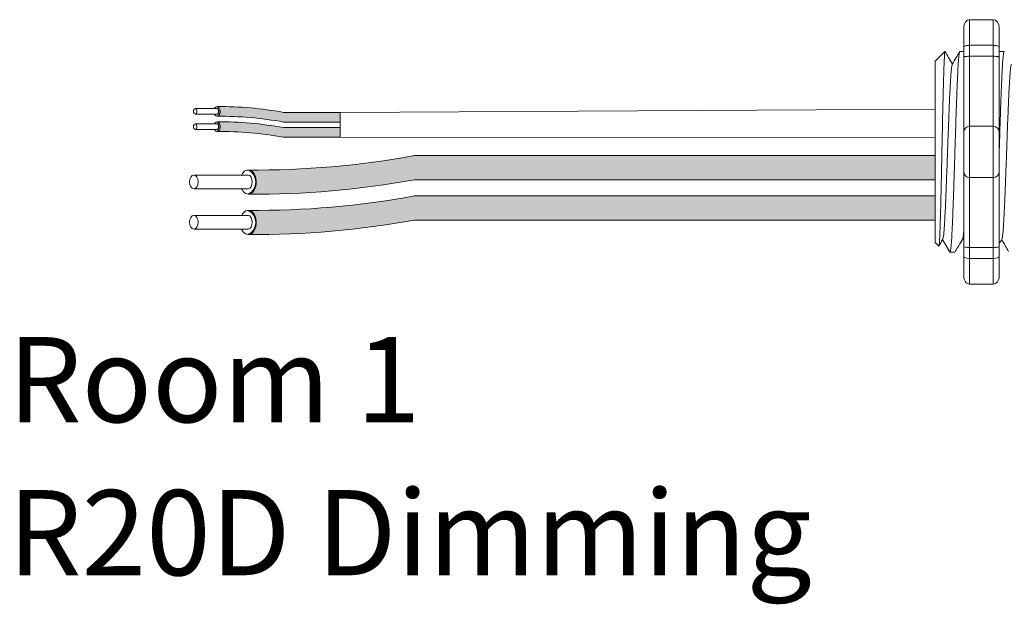
# Model space of a CAD drawing. Units: inches. Extents: x 394.2 to 467.5, y 120.7 to 161.1.
# Drawn here: x 399.6 to 403.8, y 152.5 to 154.9 of the extents above; entities that cross this region are included whole.
import ezdxf

# ---------------------------------------------------------------- set-up
doc = ezdxf.new("R2010")
doc.units = ezdxf.units.IN
doc.header["$MEASUREMENT"] = 0
for name, color, linetype in [('1', 7, 'Continuous'), ('Rev B', 7, 'Continuous'), ('TXT', 7, 'Continuous')]:
    doc.layers.add(name, color=color, linetype=linetype)
doc.styles.add('SIMPLEX', font='SIMPLEX')

msp = doc.modelspace()

# ---------------------------------------------------------------- hatches: boundary and pattern name
at = {"layer": '1', "lineweight": 5}
h = msp.add_hatch(color=200, dxfattribs=at)
edge = h.paths.add_edge_path()
edge.add_arc((400.4931264571759, 153.0239838795978), 1.498923082870798, 79.63506266667176, 90.4528517177959)
edge.add_arc((400.4710537651887, 154.5433056450103), 0.02286008248750548, 296.5716564168349, 423.4283435831651)
edge.add_arc((400.4931264571759, 153.0648748808985), 1.498923082870798, 79.63506266667002, 90.45285171779591, ccw=False)
edge.add_line((400.7628085103966, 154.5393381725859), (401.0030796934008, 154.5393381725859))
edge.add_line((401.0030796934008, 154.5393381725859), (401.0030796934008, 154.4984471712852))
edge.add_line((401.0030796934008, 154.4984471712852), (400.7628085103966, 154.4984471712852))
h = msp.add_hatch(color=9, dxfattribs=at)
edge = h.paths.add_edge_path()
edge.add_arc((400.4931264571759, 152.9594205641011), 1.498923082870798, 79.63506266667407, 90.45285171779372)
edge.add_arc((400.4710537651887, 154.4787423295135), 0.02286008248750548, 296.5716564169941, 423.4283435831651)
edge.add_arc((400.4931264571759, 153.0003115654017), 1.498923082870798, 79.63506266667622, 90.45285171779591, ccw=False)
edge.add_line((400.7628085103964, 154.4747748570891), (401.0030796934008, 154.4747748570891))
edge.add_line((401.0030796934008, 154.4747748570891), (401.0030796934008, 154.4338838557885))
edge.add_line((401.0030796934008, 154.4338838557885), (400.7628085103965, 154.4338838557885))
at = {"layer": '1', "lineweight": 15}
h = msp.add_hatch(color=250, dxfattribs=at)
edge = h.paths.add_edge_path()
edge.add_line((403.5237004259752, 154.3561687538016), (401.3175460820805, 154.3561687538016))
edge.add_arc((400.6433409490289, 158.04232698302), 3.747307707176994, 269.54714828219886, 280.36493733333043, ccw=False)
edge.add_arc((400.588546084047, 154.2440225694889), 0.05697820561534116, -63.77627681837862, 63.776276818378506, ccw=False)
edge.add_arc((400.6433409490289, 157.9400994797684), 3.747307707176994, 269.5471482821989, 280.3649373333278)
edge.add_line((401.3175460820804, 154.25394125055), (403.5237004259752, 154.25394125055))
edge.add_line((403.5237004259752, 154.25394125055), (403.5237004259752, 154.3561687538016))
h.paths.add_polyline_path([(403.5237004259752, 154.2990900232545), (403.5237004259752, 154.3890144285565)])
h.paths.add_polyline_path([(403.5237004259752, 154.277481545811), (403.5237004259752, 154.277481545811)])
h.paths.add_polyline_path([(403.5237004259752, 154.2777672013817), (403.5237004259752, 154.2777672013817)])
h = msp.add_hatch(color=250, dxfattribs=at)
edge = h.paths.add_edge_path()
edge.add_arc((400.6433409490289, 157.871353758649), 3.747307707176994, 269.5471482821989, 280.3649373333278)
edge.add_line((401.3175460820804, 154.1851955294305), (403.5237004259752, 154.1851955294305))
edge.add_line((403.5237004259752, 154.1851955294305), (403.5237004259752, 154.0829680261789))
edge.add_line((403.5237004259752, 154.0829680261789), (401.3175460820805, 154.0829680261789))
edge.add_arc((400.6433409490289, 157.7691262553973), 3.747307707176994, 269.54714828219886, 280.36493733333043, ccw=False)
edge.add_arc((400.588546084047, 154.0730493451178), 0.05697820561534116, 296.2237231816215, 423.7762768183786)

# ---------------------------------------------------------------- linework, layer by layer
at = {"lineweight": 18}
for p, q in [((403.7697679016096, 154.9319861724487), (403.6696631929921, 154.9319861724487)), ((403.6696631929921, 154.8235394047796), (403.6696631929921, 154.9319861724487)), ((403.7697679016096, 154.8235394047909), (403.7697679016096, 154.93198617246)), ((403.6446370158378, 154.8977997787075), (403.6446370158378, 154.8143791881928)), ((403.7947940787639, 154.8977997787188), (403.7947940787639, 154.8143791882041)), ((403.7697679016096, 154.8235394047796), (403.6696631929921, 154.8235394047796)), ((403.6696631929921, 154.7772343130318), (403.6696631929921, 154.8235394047796)), ((403.7697679016096, 154.7772343130432), (403.7697679016096, 154.8235394047909)), ((403.7697679016096, 154.7772343130318), (403.6696631929921, 154.7772343130318)), ((403.6696631929921, 154.4804991021918), (403.6696631929921, 154.7772343130318)), ((403.7697679016096, 154.4804991022031), (403.7697679016096, 154.7772343130432)), ((403.7697679016096, 154.4804991021918), (403.6696631929921, 154.4804991021918)), ((403.6696631929921, 154.2636055668537), (403.6696631929921, 154.4804991021918)), ((403.7697679016096, 154.263605566865), (403.7697679016096, 154.4804991022031)), ((403.7697679016096, 154.2636055668537), (403.6696631929921, 154.2636055668537)), ((403.6696631929921, 153.9668703560136), (403.6696631929921, 154.2636055668537)), ((403.7697679016096, 153.9668703560249), (403.7697679016096, 154.263605566865)), ((403.7697679016096, 153.9668703560136), (403.6696631929921, 153.9668703560136)), ((403.6696631929921, 153.9205652642658), (403.6696631929921, 153.9668703560136)), ((403.7697679016096, 153.9205652642771), (403.7697679016096, 153.9668703560249)), ((403.6446370158378, 153.9297254808526), (403.6446370158378, 153.846304890338)), ((403.7947940787639, 153.9297254808639), (403.7947940787639, 153.8463048903493)), ((403.7697679016096, 153.9205652642658), (403.6696631929921, 153.9205652642658)), ((403.6696631929921, 153.8121184965968), (403.6696631929921, 153.9205652642658)), ((403.7697679016096, 153.8121184966081), (403.7697679016096, 153.9205652642771)), ((403.7697679016096, 153.8121184965968), (403.6696631929921, 153.8121184965968))]:
    msp.add_line(p, q, dxfattribs=at)
at = {"lineweight": 5}
for p, q in [((403.5237004259752, 154.75578705089), (403.5654107212326, 154.7974973461474)), ((403.5237004259752, 154.75578705089), (403.5654107212326, 154.7974973461474)), ((403.5654107212326, 154.7974464391491), (403.5654107212326, 154.7974973461474)), ((403.5654107212326, 154.7974464391491), (403.5654107212326, 154.7974973461474)), ((403.7951163797687, 154.7974973461474), (403.8158715720115, 154.7974973461474)), ((403.5237004259752, 154.7022527262709), (403.5231675522697, 154.7513623267227)), ((403.5237004259752, 154.7022527262709), (403.5231675522697, 154.7513623267227)), ((403.5237004259752, 154.7022527262709), (403.5231675522697, 154.7513623267227)), ((403.5237004259752, 154.7022527262709), (403.5231675522697, 154.7513623267227)), ((403.5235096427868, 154.65299381877), (403.5243561648987, 154.7031624877375)), ((403.5235096427868, 154.65299381877), (403.5243561648987, 154.7031624877375)), ((403.5235096427868, 154.65299381877), (403.5243561648987, 154.7031624877375)), ((403.5235096427868, 154.65299381877), (403.5243561648987, 154.7031624877375)), ((403.5233312844144, 154.5842461499135), (403.5237004259752, 154.6436679424229)), ((403.5233312844144, 154.5842461499135), (403.5237004259752, 154.6436679424229)), ((403.5233312844144, 154.5842461499135), (403.5237004259752, 154.6436679424229)), ((403.5233312844144, 154.5842461499135), (403.5237004259752, 154.6436679424229)), ((403.5237004259752, 154.3937306791265), (403.5232282686777, 154.4706602263845)), ((403.5237004259752, 154.3937306791265), (403.5232282686777, 154.4706602263845)), ((403.5237004259752, 154.3937306791265), (403.5232282686777, 154.4706602263845)), ((403.5237004259752, 154.3937306791265), (403.5232282686777, 154.4706602263845)), ((403.5237004259752, 154.2990900232545), (403.5237004259752, 154.3890144285565)), ((403.5237004259752, 154.2990900232545), (403.5237004259752, 154.3890144285565)), ((403.5237004259752, 154.2990900232545), (403.5237004259752, 154.3890144285565)), ((403.5237004259752, 154.2990900232545), (403.5237004259752, 154.3890144285565)), ((403.5237004259752, 154.2777672013817), (403.5237004259752, 154.2777672013817)), ((403.5237004259752, 154.2777672013817), (403.5237004259752, 154.2777672013817)), ((403.5237004259752, 154.2777672013817), (403.5237004259752, 154.2777672013817)), ((403.5237004259752, 154.2777672013817), (403.5237004259752, 154.2777672013817)), ((403.5237004259752, 154.277481545811), (403.5237004259752, 154.277481545811)), ((403.5237004259752, 154.277481545811), (403.5237004259752, 154.1847634974587)), ((403.5237004259752, 154.277481545811), (403.5237004259752, 154.277481545811)), ((403.5237004259752, 154.277481545811), (403.5237004259752, 154.1847634974587)), ((403.5237004259752, 154.277481545811), (403.5237004259752, 154.277481545811)), ((403.5237004259752, 154.277481545811), (403.5237004259752, 154.1847634974587)), ((403.5237004259752, 154.277481545811), (403.5237004259752, 154.277481545811)), ((403.5237004259752, 154.277481545811), (403.5237004259752, 154.1847634974587)), ((403.5237004259752, 154.0938819248402), (403.5237004259752, 154.1811714527074)), ((403.5237004259752, 154.0938819248402), (403.5237004259752, 154.1811714527074)), ((403.5237004259752, 154.0938819248402), (403.5237004259752, 154.1811714527074)), ((403.5237004259752, 154.0938819248402), (403.5237004259752, 154.1811714527074)), ((403.5237004259752, 153.9970829870845), (403.5237004259752, 154.0871386969445)), ((403.5237004259752, 153.9970829870845), (403.5237004259752, 154.0871386969445)), ((403.5237004259752, 153.9970829870845), (403.5237004259752, 154.0871386969445)), ((403.5237004259752, 153.9970829870845), (403.5237004259752, 154.0871386969445)), ((403.5391068251791, 153.9729112189514), (403.5237004259752, 153.9883176181553)), ((403.5391068251791, 153.9729112189514), (403.5237004259752, 153.9883176181553)), ((403.5569116630447, 154.0037309543652), (403.5402583174629, 153.9750957337674)), ((403.5569116630447, 154.0037309543652), (403.5402583174629, 153.9750957337674)), ((403.5553065163257, 154.0009316697555), (403.5865649381016, 153.946607322898)), ((403.5553065163257, 154.0009311742373), (403.5553065163257, 154.0009316697555)), ((403.5553065163257, 154.0009316697555), (403.5865649381016, 153.946607322898)), ((403.5553065163257, 154.0009311742373), (403.5553065163257, 154.0009316697555)), ((403.5654107212326, 153.9833710037915), (403.5553065163257, 154.0009311742373)), ((403.5654107212326, 153.9833710037915), (403.5553065163257, 154.0009311742373))]:
    msp.add_line(p, q, dxfattribs=at)
at = {"lineweight": 15}
for p, q in [((403.6282751987393, 154.7974973461474), (403.6446370158377, 154.7974973461474)), ((403.607320095725, 153.946607322898), (403.586564903482, 153.946607322898))]:
    msp.add_line(p, q, dxfattribs=at)
at = {"color": 7, "linetype": 'Continuous', "lineweight": 5}
msp.add_line((403.5237004259752, 154.75578705089), (403.5237004259752, 153.9883176181553), dxfattribs=at)
msp.add_line((403.5237004259752, 154.75578705089), (403.5237004259752, 153.9883176181553), dxfattribs=at)
msp.add_line((403.5237004259752, 154.75578705089), (403.5237004259752, 153.9883176181553), dxfattribs=at)
msp.add_line((403.5237004259752, 154.75578705089), (403.5237004259752, 153.9883176181553), dxfattribs=at)
msp.add_line((403.5237004259752, 154.75578705089), (403.5237004259752, 153.9883176181553), dxfattribs=at)
msp.add_line((403.5237004259752, 154.75578705089), (403.5237004259752, 153.9883176181553), dxfattribs=at)
at = {"color": 250, "lineweight": 5}
msp.add_line((403.5237004259752, 154.5260642007088), (403.5237004259752, 154.5794129068389), dxfattribs=at)
msp.add_line((403.5237004259752, 154.5260642007088), (403.5237004259752, 154.5794129068389), dxfattribs=at)
msp.add_line((403.5237004259752, 154.5260642007088), (403.5237004259752, 154.5794129068389), dxfattribs=at)
msp.add_line((403.5237004259752, 154.5260642007088), (403.5237004259752, 154.5794129068389), dxfattribs=at)
at = {"color": 7, "lineweight": 5}
msp.add_line((403.5236936047258, 154.5247030276701), (403.5236936047258, 154.4762494239084), dxfattribs=at)
msp.add_line((403.5236936047258, 154.5247030276701), (403.5236936047258, 154.4762494239084), dxfattribs=at)
at = {"lineweight": 5, "flags": 128}
msp.add_lwpolyline([(403.5553065163257, 154.0009311742373), (403.5510243261937, 153.9935243806316), (403.5473920943288, 153.9872418142074), (403.544414232846, 153.9820911062803), (403.5420943588622, 153.9780785133945), (403.5404352902414, 153.9752089094815), (403.5398004761484, 153.9741109172416)], dxfattribs=at)
msp.add_lwpolyline([(403.5553065163257, 154.0009311742373), (403.5510243261937, 153.9935243806316), (403.5473920943288, 153.9872418142074), (403.544414232846, 153.9820911062803), (403.5420943588622, 153.9780785133945), (403.5404352902414, 153.9752089094815), (403.5398004761484, 153.9741109172416)], dxfattribs=at)
at = {"lineweight": 18}
for centre, start, end in [((403.6696631929921, 154.4554729250373), 90, 180), ((403.7697679016096, 154.4554729250486), 0, 90), ((403.6696631929921, 154.2886317440081), 180, 270), ((403.7697679016096, 154.2886317440194), 270, 0)]:
    msp.add_arc(centre, 0.02502617715439414, start, end, dxfattribs=at)
at = {"lineweight": 18, "extrusion": (0, 0, -1)}
for centre, major_axis, ratio, start_param, end_param in [((403.6696631929921, 154.8977997787075), (-2.093312884170099e-18, 0.03418639375250962), 0.7320508076000002, 4.7123889803847, 6.283185307179585), ((403.6696631929921, 154.8143791881928), (0.02502617715439433, 1.532411387351181e-18), 0.3660254038, 3.141592653589793, 4.712388980384696), ((403.6696631929921, 153.9297254808526), (0.02502617715439433, 1.532411387351181e-18), 0.3660254038, 1.570796326794897, 3.141592653589793), ((403.6696631929921, 153.846304890338), (-2.09331288417019e-18, 0.0341863937525111), 0.7320508076, 3.141592653589793, 4.7123889803847)]:
    msp.add_ellipse(centre, major_axis=major_axis, ratio=ratio, start_param=start_param, end_param=end_param, dxfattribs=at)
at = {"lineweight": 18}
for centre, major_axis, ratio, start_param, end_param in [((403.7697679016096, 154.8977997787188), (2.093312884170099e-18, 0.03418639375250962), 0.7320508076000002, 4.7123889803847, 6.283185307179585), ((403.7697679016096, 154.8143791882041), (-0.02502617715439433, 1.532411387351181e-18), 0.3660254038, 3.141592653589793, 4.712388980384696), ((403.7697679016096, 153.9297254808639), (-0.02502617715439433, 1.532411387351181e-18), 0.3660254038, 1.570796326794897, 3.141592653589793), ((403.7697679016096, 153.8463048903493), (2.09331288417019e-18, 0.0341863937525111), 0.7320508076, 3.141592653589793, 4.7123889803847)]:
    msp.add_ellipse(centre, major_axis=major_axis, ratio=ratio, start_param=start_param, end_param=end_param, dxfattribs=at)
at = {"lineweight": 5, "extrusion": (0, 0, -1)}
msp.add_ellipse((403.3417623699182, 154.3720523345227), major_axis=(0.2447984658017243, -0.4254378820714922), ratio=1.148700000000001e-06, start_param=0, end_param=0.4187695809138668, dxfattribs=at)
msp.add_ellipse((403.3417623699182, 154.3720523345227), major_axis=(0.2447984658017243, -0.4254378820714922), ratio=1.148700000000001e-06, start_param=0, end_param=0.4187695809138668, dxfattribs=at)
at = {"color": 253, "linetype": 'Continuous', "lineweight": 5}
for points, knots in [([(403.5391068251488, 153.9729112189931), (403.5396592193802, 153.9723588967853), (403.5402191113536, 153.9745318248582), (403.5410693286157, 153.9817133669608), (403.541354482666, 153.984765958437), (403.5419283591446, 153.9922214934175), (403.5422173804763, 153.9966387029463), (403.5430703563474, 154.011628551815), (403.5436268878549, 154.0239958680724), (403.5444439915714, 154.046097786566), (403.544716043673, 154.0541078568965), (403.5452695004739, 154.0710990273003), (403.5455474029361, 154.0800557304756), (403.5463844513307, 154.1082724486899), (403.5469468891928, 154.1288658344973), (403.5477973395759, 154.1625231427654), (403.5480789425156, 154.1740896299919), (403.548633538316, 154.1976926292704), (403.5489073441465, 154.2097612697699), (403.5494481061491, 154.2344281280411), (403.5497122772906, 154.2470275271391), (403.5502521145252, 154.2727589218548), (403.5505283142294, 154.285949990734), (403.5513553522359, 154.3255297570039), (403.5519088768999, 154.3521265600128), (403.5527422542479, 154.3923332723268), (403.5530211603308, 154.4058164208787), (403.5535775808813, 154.4327698367898), (403.5538517196232, 154.4460764477668), (403.5546624065411, 154.4855026360931), (403.5551781798028, 154.5111309405578), (403.5559890966161, 154.5485877811437), (403.5562642628317, 154.5609226360928), (403.5568116413428, 154.5847307054172), (403.5573589632235, 154.6078143670727), (403.5579061387136, 154.6294738360993), (403.5584532524824, 154.650413619791), (403.5587278066524, 154.6605600908186), (403.5595443946754, 154.6896282466186), (403.5600617109312, 154.7068967378854), (403.5608468239014, 154.7297759175864), (403.5611122429991, 154.7368965557478), (403.5616506340992, 154.7501011740523), (403.5619237937998, 154.7561807473016), (403.5627371975143, 154.7724710278814), (403.5632771879365, 154.7809017462078), (403.5643527170391, 154.7929338205127), (403.5648902150774, 154.7965069217595), (403.5654107212275, 154.797446439132)], [0, 0, 0, 0, 0.0625, 0.0625, 0.0937500000000001, 0.0937500000000001, 0.1250000000000001, 0.1250000000000001, 0.1875, 0.1875, 0.21875, 0.21875, 0.2499999999999999, 0.2499999999999999, 0.3124999999999999, 0.3124999999999999, 0.3437499999999999, 0.3437499999999999, 0.3749999999999999, 0.3749999999999999, 0.4062499999999999, 0.4062499999999999, 0.4374999999999999, 0.4374999999999999, 0.5, 0.5, 0.53125, 0.53125, 0.5625, 0.5625, 0.6250000000000001, 0.6250000000000001, 0.6562500000000001, 0.6562500000000001, 0.6875000000000001, 0.7187500000000001, 0.7187500000000001, 0.7500000000000001, 0.7500000000000001, 0.8125000000000002, 0.8125000000000002, 0.8437500000000002, 0.8437500000000002, 0.8750000000000002, 0.8750000000000002, 0.9375000000000002, 0.9375000000000002, 1, 1, 1, 1]), ([(403.5391068251488, 153.9729112189931), (403.5396592193802, 153.9723588967853), (403.5402191113536, 153.9745318248582), (403.5410693286157, 153.9817133669608), (403.541354482666, 153.984765958437), (403.5419283591446, 153.9922214934175), (403.5422173804763, 153.9966387029463), (403.5430703563474, 154.011628551815), (403.5436268878549, 154.0239958680724), (403.5444439915714, 154.046097786566), (403.544716043673, 154.0541078568965), (403.5452695004739, 154.0710990273003), (403.5455474029361, 154.0800557304756), (403.5463844513307, 154.1082724486899), (403.5469468891928, 154.1288658344973), (403.5477973395759, 154.1625231427654), (403.5480789425156, 154.1740896299919), (403.548633538316, 154.1976926292704), (403.5489073441465, 154.2097612697699), (403.5494481061491, 154.2344281280411), (403.5497122772906, 154.2470275271391), (403.5502521145252, 154.2727589218548), (403.5505283142294, 154.285949990734), (403.5513553522359, 154.3255297570039), (403.5519088768999, 154.3521265600128), (403.5527422542479, 154.3923332723268), (403.5530211603308, 154.4058164208787), (403.5535775808813, 154.4327698367898), (403.5538517196232, 154.4460764477668), (403.5546624065411, 154.4855026360931), (403.5551781798028, 154.5111309405578), (403.5559890966161, 154.5485877811437), (403.5562642628317, 154.5609226360928), (403.5568116413428, 154.5847307054172), (403.5573589632235, 154.6078143670727), (403.5579061387136, 154.6294738360993), (403.5584532524824, 154.650413619791), (403.5587278066524, 154.6605600908186), (403.5595443946754, 154.6896282466186), (403.5600617109312, 154.7068967378854), (403.5608468239014, 154.7297759175864), (403.5611122429991, 154.7368965557478), (403.5616506340992, 154.7501011740523), (403.5619237937998, 154.7561807473016), (403.5627371975143, 154.7724710278814), (403.5632771879365, 154.7809017462078), (403.5643527170391, 154.7929338205127), (403.5648902150774, 154.7965069217595), (403.5654107212275, 154.797446439132)], [0, 0, 0, 0, 0.0625, 0.0625, 0.0937500000000001, 0.0937500000000001, 0.1250000000000001, 0.1250000000000001, 0.1875, 0.1875, 0.21875, 0.21875, 0.2499999999999999, 0.2499999999999999, 0.3124999999999999, 0.3124999999999999, 0.3437499999999999, 0.3437499999999999, 0.3749999999999999, 0.3749999999999999, 0.4062499999999999, 0.4062499999999999, 0.4374999999999999, 0.4374999999999999, 0.5, 0.5, 0.53125, 0.53125, 0.5625, 0.5625, 0.6250000000000001, 0.6250000000000001, 0.6562500000000001, 0.6562500000000001, 0.6875000000000001, 0.7187500000000001, 0.7187500000000001, 0.7500000000000001, 0.7500000000000001, 0.8125000000000002, 0.8125000000000002, 0.8437500000000002, 0.8437500000000002, 0.8750000000000002, 0.8750000000000002, 0.9375000000000002, 0.9375000000000002, 1, 1, 1, 1]), ([(403.5865649380802, 153.9466073229146), (403.5873913717068, 153.9466073956935), (403.5882568377781, 153.9492775729628), (403.5900196186411, 153.9601480805647), (403.5909166219201, 153.9683488241753), (403.5926897888257, 153.9898358434837), (403.5935656277247, 154.0031166161666), (403.5948271844017, 154.0260917288205), (403.595236785869, 154.0342338368046), (403.5960844874058, 154.051740078244), (403.5965164217213, 154.0610696171307), (403.5978276868424, 154.0906349297167), (403.5987225480732, 154.1124612484437), (403.6005019791411, 154.1591426811956), (403.6013862161741, 154.1839885777181), (403.6026671027718, 154.2223697737503), (403.6030811375635, 154.2352909167468), (403.603915081102, 154.2615766159827), (403.6043412140212, 154.2750082209875), (403.6056387108271, 154.3159049961604), (403.6065293051266, 154.3439762985236), (403.608310829612, 154.4001294753976), (403.6092014242765, 154.4282007743565), (403.6104989221262, 154.4690975389736), (403.610925055475, 154.4825291395442), (403.611759000016, 154.5088148279609), (403.6121730338953, 154.5217359492969), (403.6134539192581, 154.5601170913257), (403.614338155784, 154.5849629488441), (403.6161175865649, 154.631644298107), (403.6170124480158, 154.653470572336), (403.6183237139819, 154.6830358138147), (403.6187556486636, 154.6923653282671), (403.6196033510852, 154.7098715193065), (403.6200129528567, 154.7180135998213), (403.6212745081169, 154.7409886130354), (403.6221503463709, 154.7542693182206), (403.6239235127045, 154.7757562005205), (403.6248205160572, 154.7839568745971), (403.6265832977726, 154.7948272408788), (403.6274487646219, 154.7974973463334), (403.6282751993071, 154.7974973461625)], [0, 0, 0, 0, 0.0625, 0.0625, 0.125, 0.125, 0.1875000000000001, 0.1875000000000001, 0.2187500000000001, 0.2187500000000001, 0.2500000000000001, 0.2500000000000001, 0.3125000000000001, 0.3125000000000001, 0.3750000000000001, 0.3750000000000001, 0.4062500000000001, 0.4062500000000001, 0.4375000000000001, 0.4375000000000001, 0.5000000000000001, 0.5000000000000001, 0.5625000000000001, 0.5625000000000001, 0.5937500000000001, 0.5937500000000001, 0.6250000000000001, 0.6250000000000001, 0.6875000000000001, 0.6875000000000001, 0.7500000000000002, 0.7500000000000002, 0.7812500000000001, 0.7812500000000001, 0.8125, 0.8125, 0.875, 0.875, 0.9375, 0.9375, 1, 1, 1, 1]), ([(403.5569121839299, 154.003943283016), (403.5573597531108, 154.0057464663584), (403.5583090027689, 154.0095708386436), (403.559783572368, 154.0211003414158), (403.561300782906, 154.0370603923535), (403.5627897529229, 154.057242378007), (403.5642175925661, 154.0812372701838), (403.5656951313867, 154.108910350734), (403.56720915419, 154.1400923110848), (403.5687345198605, 154.1743078870002), (403.5702439603658, 154.210900372722), (403.5717079523396, 154.2492762232387), (403.5731426350007, 154.2891318398556), (403.5746403013426, 154.3302014225074), (403.5761616639127, 154.3720533227142), (403.5776830264855, 154.4139052106955), (403.5791806928193, 154.4549747550152), (403.5806153755097, 154.4948303143736), (403.5820793673738, 154.5332060662204), (403.5835888082942, 154.5697984988806), (403.5851141724074, 154.6040137424467), (403.5866282009952, 154.6351963098633), (403.5881057184876, 154.6628664404388), (403.5895336372012, 154.6868714783349), (403.5910223087018, 154.7070142887149), (403.5925406447397, 154.7231211077468), (403.5940634288706, 154.7345111761916), (403.5952993905282, 154.7408476335368), (403.596005018019, 154.7416656409956), (403.5962232747548, 154.7419186578356)], [0, 0, 0, 0, 0.0341033384245827, 0.0723297843515727, 0.1105073699602377, 0.1483943993164591, 0.1858645312900218, 0.2236652550847159, 0.2618038423699139, 0.3000400753875535, 0.3381300267802069, 0.3758353159657475, 0.4133490473321329, 0.451313124601536, 0.4895200113857678, 0.5277268981699996, 0.5656909754394027, 0.6032047068057881, 0.6409099959913286, 0.6789999473839821, 0.7172361804016217, 0.7553747676868197, 0.7931754914815138, 0.8306456234550765, 0.8685326528112979, 0.9067102384199628, 0.9449366843469528, 0.9829684363237078, 1, 1, 1, 1]), ([(403.5569121839299, 154.003943283016), (403.5573597531108, 154.0057464663584), (403.5583090027689, 154.0095708386436), (403.559783572368, 154.0211003414158), (403.561300782906, 154.0370603923535), (403.5627897529229, 154.057242378007), (403.5642175925661, 154.0812372701838), (403.5656951313867, 154.108910350734), (403.56720915419, 154.1400923110848), (403.5687345198605, 154.1743078870002), (403.5702439603658, 154.210900372722), (403.5717079523396, 154.2492762232387), (403.5731426350007, 154.2891318398556), (403.5746403013426, 154.3302014225074), (403.5761616639127, 154.3720533227142), (403.5776830264855, 154.4139052106955), (403.5791806928193, 154.4549747550152), (403.5806153755097, 154.4948303143736), (403.5820793673738, 154.5332060662204), (403.5835888082942, 154.5697984988806), (403.5851141724074, 154.6040137424467), (403.5866282009952, 154.6351963098633), (403.5881057184876, 154.6628664404388), (403.5895336372012, 154.6868714783349), (403.5910223087018, 154.7070142887149), (403.5925406447397, 154.7231211077468), (403.5940634288706, 154.7345111761916), (403.5952993905282, 154.7408476335368), (403.596005018019, 154.7416656409956), (403.5962232747548, 154.7419186578356)], [0, 0, 0, 0, 0.0341033384245827, 0.0723297843515727, 0.1105073699602377, 0.1483943993164591, 0.1858645312900218, 0.2236652550847159, 0.2618038423699139, 0.3000400753875535, 0.3381300267802069, 0.3758353159657475, 0.4133490473321329, 0.451313124601536, 0.4895200113857678, 0.5277268981699996, 0.5656909754394027, 0.6032047068057881, 0.6409099959913286, 0.6789999473839821, 0.7172361804016217, 0.7553747676868197, 0.7931754914815138, 0.8306456234550765, 0.8685326528112979, 0.9067102384199628, 0.9449366843469528, 0.9829684363237078, 1, 1, 1, 1]), ([(403.8071739554738, 154.003943283016), (403.8076215246547, 154.0057464663584), (403.8085707743127, 154.0095708386436), (403.8100453439119, 154.0211003414158), (403.8115625544498, 154.0370603923535), (403.813051524467, 154.057242378007), (403.8144793641099, 154.0812372701838), (403.8159569029305, 154.108910350734), (403.8174709257341, 154.1400923110848), (403.8189962914043, 154.1743078870002), (403.8205057319098, 154.210900372722), (403.8219697238837, 154.2492762232387), (403.8234044065447, 154.2891318398556), (403.8249020728866, 154.3302014225074), (403.8264234354567, 154.3720533227142), (403.8279447980295, 154.4139052106955), (403.8294424643634, 154.4549747550152), (403.8308771470537, 154.4948303143736), (403.8323411389178, 154.5332060662204), (403.8338505798383, 154.5697984988806), (403.8353759439512, 154.6040137424467), (403.8368899725392, 154.6351963098633), (403.8383674900314, 154.6628664404388), (403.8397954087451, 154.6868714783349), (403.8412840802459, 154.7070142887149), (403.8428024162836, 154.7231211077468), (403.8443252004145, 154.7345111761916), (403.8455611620722, 154.7408476335368), (403.8462667895628, 154.7416656409956), (403.8464850462987, 154.7419186578356)], [0, 0, 0, 0, 0.034103338424583, 0.0723297843515729, 0.1105073699602378, 0.148394399316459, 0.1858645312900216, 0.2236652550847168, 0.2618038423699146, 0.3000400753875541, 0.3381300267802075, 0.3758353159657478, 0.4133490473321332, 0.4513131246015361, 0.4895200113857689, 0.5277268981700006, 0.5656909754394035, 0.6032047068057889, 0.6409099959913291, 0.6789999473839825, 0.7172361804016221, 0.7553747676868199, 0.7931754914815139, 0.8306456234550764, 0.8685326528112977, 0.9067102384199625, 0.9449366843469524, 0.9829684363237072, 1, 1, 1, 1])]:
    msp.add_open_spline(points, degree=3, knots=knots, dxfattribs=at)
at = {"lineweight": 5}
for points, knots in [([(403.5654107212275, 154.797446439132), (403.5654770017202, 154.7974773968712), (403.5657698401737, 154.7976141734112), (403.566067993883, 154.7969317606347), (403.5662986640547, 154.7964038038548)], [0, 0, 0, 0, 0.2263380783045506, 1, 1, 1, 1]), ([(403.5654107212275, 154.797446439132), (403.5654770017202, 154.7974773968712), (403.5657698401737, 154.7976141734112), (403.566067993883, 154.7969317606347), (403.5662986640547, 154.7964038038548)], [0, 0, 0, 0, 0.2263380783045506, 1, 1, 1, 1]), ([(403.5665117417036, 154.7965271722938), (403.5713080087044, 154.7882429166343), (403.5814743596886, 154.7706832914798), (403.5916434038838, 154.7531252077148), (403.5970149104788, 154.7438506524149)], [0, 0, 0, 0, 0.4717786163822446, 1, 1, 1, 1]), ([(403.5665117417036, 154.7965271722938), (403.5713080087044, 154.7882429166343), (403.5814743596886, 154.7706832914798), (403.5916434038838, 154.7531252077148), (403.5970149104788, 154.7438506524149)], [0, 0, 0, 0, 0.4717786163822446, 1, 1, 1, 1]), ([(403.5962284156209, 154.7424861581032), (403.6018356165816, 154.7522134987976), (403.6122177281949, 154.7702243276404), (403.6225970573002, 154.7882367417315), (403.6273706882299, 154.7965209589628)], [0, 0, 0, 0, 0.5400829011914209, 1, 1, 1, 1]), ([(403.6403322535776, 154.0037309543452), (403.6347085681131, 153.994062144334), (403.6242762521198, 153.9761258493629), (403.6138444935775, 153.9581797018394), (403.6090361199979, 153.9499076754828)], [0, 0, 0, 0, 0.5390639497625641, 1, 1, 1, 1]), ([(403.835109007816, 153.9499148236991), (403.830323621021, 153.9581864073728), (403.8204759857467, 153.9752081326064), (403.810627817235, 153.9922204647185), (403.805565294641, 154.000965777676)], [0, 0, 0, 0, 0.4859427326075849, 1, 1, 1, 1])]:
    msp.add_open_spline(points, degree=3, knots=knots, dxfattribs=at)
at = {"color": 7, "linetype": 'Continuous', "lineweight": 5}
msp.add_open_spline([(403.7947940787639, 154.3650431901364), (403.7948681993304, 154.367379737259), (403.7953872873103, 154.3837434409629), (403.7963491649757, 154.414065620074), (403.7976635628065, 154.4554671954987), (403.7989400706008, 154.495807036077), (403.8001936328639, 154.5349288463727), (403.801497507726, 154.5726689342621), (403.8028240550615, 154.6087123607561), (403.8041596857399, 154.6425159118816), (403.8054825179228, 154.6735899355038), (403.8067789363008, 154.701551502121), (403.8080272068392, 154.7262923204096), (403.8093144976803, 154.7477206438962), (403.8106332697749, 154.7656757946781), (403.8119679581631, 154.7798495361388), (403.8132976741339, 154.7900859219787), (403.8146080949893, 154.796025457018), (403.8156783807866, 154.7982286148803), (403.8163306044677, 154.7968792826753), (403.8165604355985, 154.7964038038548)], degree=3, knots=[0.4865611257051551, 0.4865611257051551, 0.4865611257051551, 0.4865611257051551, 0.4917194948249937, 0.5226821953224209, 0.5534939992424929, 0.5840083830722897, 0.6143830493223504, 0.6450930815479649, 0.6760133821111801, 0.7069942896544529, 0.7378843756319958, 0.7685348558372893, 0.7988778408712418, 0.8294630802504612, 0.8603169866398402, 0.8912918227872688, 0.9222363376429064, 0.953000165042461, 0.9834381585167141, 1, 1, 1, 1], dxfattribs=at)
at = {"color": 7, "linetype": 'Continuous', "lineweight": 15}
msp.add_open_spline([(403.795116379799, 154.7974972912891), (403.7950089814422, 154.7973981369382), (403.7949015830852, 154.7972989825872), (403.7947940787639, 154.7971856593909)], degree=3, dxfattribs=at)
at = {"lineweight": 18}
for points, knots in [([(403.6696631929869, 154.7772343130511), (403.6658288348717, 154.7772343130511), (403.6621013381311, 154.7770480730883), (403.6556599542818, 154.7764035886676), (403.6529588359537, 154.7759524200864), (403.6465752547273, 154.7743742284983), (403.6446370158323, 154.7730574781154), (403.6446370158323, 154.7717021736266)], [0, 0, 0, 0, 0.2500000000000001, 0.2500000000000001, 0.5000000000000002, 0.5000000000000002, 1, 1, 1, 1]), ([(403.7697679016148, 154.7772343130624), (403.77360225973, 154.7772343130624), (403.7773297564706, 154.7770480730996), (403.7837711403199, 154.7764035886789), (403.786472258648, 154.7759524200977), (403.7928558398743, 154.7743742285096), (403.7947940787694, 154.7730574781267), (403.7947940787694, 154.7717021736379)], [0, 0, 0, 0, 0.2500000000000001, 0.2500000000000001, 0.5000000000000002, 0.5000000000000002, 1, 1, 1, 1]), ([(403.6696631929869, 153.9668703560058), (403.6658288348717, 153.9668703560058), (403.6621013381311, 153.9670565959686), (403.6556599542818, 153.9677010803892), (403.6529588359537, 153.9681522489705), (403.6465752547273, 153.9697304405586), (403.6446370158323, 153.9710471909415), (403.6446370158323, 153.9724024954303)], [0, 0, 0, 0, 0.2500000000000005, 0.2500000000000005, 0.500000000000001, 0.500000000000001, 1, 1, 1, 1]), ([(403.7697679016148, 153.9668703560171), (403.77360225973, 153.9668703560171), (403.7773297564706, 153.96705659598), (403.7837711403199, 153.9677010804006), (403.786472258648, 153.9681522489818), (403.7928558398743, 153.9697304405699), (403.7947940787694, 153.9710471909528), (403.7947940787694, 153.9724024954416)], [0, 0, 0, 0, 0.2500000000000005, 0.2500000000000005, 0.500000000000001, 0.500000000000001, 1, 1, 1, 1])]:
    msp.add_open_spline(points, degree=3, knots=knots, dxfattribs=at)
at = {"color": 7, "linetype": 'Continuous', "lineweight": 15}
msp.add_open_spline([(403.6403327744445, 154.003943283016), (403.6407803436254, 154.0057464663584), (403.6417295932835, 154.0095708386436), (403.6431754708974, 154.0208760018366), (403.6441613313442, 154.0311713008334), (403.6446370158378, 154.0368140729142)], degree=3, knots=[0, 0, 0, 0, 0.0341033384245824, 0.0723297843515723, 0.1083571317960631, 0.1083571317960631, 0.1083571317960631, 0.1083571317960631], dxfattribs=at)
at = {"lineweight": 5}
msp.add_open_spline([(403.8071734346069, 154.0037309543452), (403.8030469613268, 153.996636303264), (403.7989204880467, 153.9895416521827), (403.7947940787639, 153.9824458699953)], degree=3, dxfattribs=at)
at = {"layer": '1', "color": 7, "lineweight": 18}
for p, q in [((403.6446370158377, 154.8143791881928), (403.6446370158378, 153.9297254808526)), ((403.794794078764, 154.8143791882041), (403.7947940787639, 153.9297254808639))]:
    msp.add_line(p, q, dxfattribs=at)
at = {"layer": '1', "color": 0, "lineweight": 9}
for p, q in [((401.0030796934008, 154.5393381725858), (403.5237004259752, 154.5527385537738)), ((401.0030796934008, 154.4338838557884), (403.5234643473264, 154.4321954527555))]:
    msp.add_line(p, q, dxfattribs=at)
at = {"layer": '1', "color": 0, "lineweight": 5}
for p, q in [((401.0030796934008, 154.5393381725858), (401.0030796934008, 154.4984471712852)), ((401.0030796934008, 154.5393381725859), (401.0030796934008, 154.4984471712852)), ((401.0030796934008, 154.4747748570891), (401.0030796934008, 154.4338838557884)), ((401.0030796934008, 154.4747748570891), (401.0030796934008, 154.4338838557885)), ((401.0030796934008, 154.4338838557884), (401.0030796934008, 154.4338838557884)), ((403.5237004259752, 154.3561687538016), (403.5237004259752, 154.25394125055)), ((403.5237004259752, 154.3561687538016), (403.5237004259752, 154.25394125055)), ((403.5237004259752, 154.3561687538016), (403.5237004259752, 154.25394125055)), ((403.5237004259752, 154.1851955294305), (403.5237004259752, 154.0829680261789)), ((403.5237004259752, 154.1847634974587), (403.5237004259752, 154.0829680261789)), ((403.5237004259752, 154.1847634974587), (403.5237004259752, 154.1811714527074)), ((403.5237004259752, 154.1811714527074), (403.5237004259752, 154.0829680261789)), ((403.5237004259752, 154.0871386969445), (403.5237004259752, 154.0871386969445)), ((403.5237004259752, 154.0871386969445), (403.5237004259752, 154.0829680261789))]:
    msp.add_line(p, q, dxfattribs=at)
for centre, radius, start, end in [((400.4710537651887, 154.5433056450103), 0.02286008248750548, 296.5716564168349, 63.42834358316513), ((400.4710537651887, 154.4787423295135), 0.02286008248750548, 296.5716564169942, 63.42834358316513), ((400.588546084047, 154.2440225694889), 0.05697820561534116, 296.2237231816215, 63.77627681837851), ((400.588546084047, 154.0730493451178), 0.05697820561534116, 296.2237231816215, 63.77627681837851)]:
    msp.add_arc(centre, radius, start, end, dxfattribs=at)
at = {"layer": 'Rev B', "linetype": 'Continuous', "lineweight": 5}
msp.add_line((401.0030796934008, 154.5393381725858), (401.0030796934008, 154.4338838557884), dxfattribs=at)
at = {"layer": 'TXT', "lineweight": 0}
for p, q in [((400.4809104332226, 154.5552744411123), (400.3889341407038, 154.5552744411123)), ((400.4809104332226, 154.5319964905365), (400.3889341407038, 154.5319964905365)), ((400.4809104332226, 154.4907111256155), (400.3889341407038, 154.4907111256155)), ((400.4809104332226, 154.4674331750397), (400.3889341407038, 154.4674331750397))]:
    msp.add_line(p, q, dxfattribs=at)
at = {"layer": 'TXT', "lineweight": 5}
for p, q in [((401.0030796934008, 154.5393381725859), (400.7628085103966, 154.5393381725859)), ((401.0030796934008, 154.4984471712852), (400.7628085103966, 154.4984471712852)), ((401.0030796934008, 154.4747748570891), (400.7628085103964, 154.4747748570891)), ((401.0030796934008, 154.4338838557885), (400.7628085103965, 154.4338838557885)), ((400.6128008891455, 154.2739445597439), (400.3828601578484, 154.2739445597439)), ((400.6128008891455, 154.2157496833045), (400.3828601578484, 154.2157496833045)), ((400.6128008891455, 154.1029713353728), (400.3828601578484, 154.1029713353728)), ((400.6128008891455, 154.0447764589334), (400.3828601578484, 154.0447764589334))]:
    msp.add_line(p, q, dxfattribs=at)
at = {"layer": 'TXT', "lineweight": 15}
for p, q in [((403.5237004259752, 154.3561687538016), (401.3175460820805, 154.3561687538016)), ((403.5237004259752, 154.25394125055), (401.3175460820804, 154.25394125055)), ((403.5237004259752, 154.1851955294305), (401.3175460820804, 154.1851955294305)), ((403.5237004259752, 154.0829680261789), (401.3175460820805, 154.0829680261789))]:
    msp.add_line(p, q, dxfattribs=at)
at = {"layer": 'TXT', "lineweight": 5}
for centre, start, end in [((400.4931264571759, 153.0648748808985), 79.63506266666963, 90.4528517177959), ((400.4931264571759, 153.0239838795978), 79.63506266667176, 90.4528517177959), ((400.4931264571759, 153.0003115654017), 79.63506266667622, 90.4528517177959), ((400.4931264571759, 152.9594205641011), 79.63506266667407, 90.45285171779372)]:
    msp.add_arc(centre, 1.498923082870798, start, end, dxfattribs=at)
at = {"layer": 'TXT', "lineweight": 15}
for centre, end in [((400.6433409490289, 158.04232698302), 280.3649373333304), ((400.6433409490289, 157.9400994797684), 280.3649373333278), ((400.6433409490289, 157.871353758649), 280.3649373333278), ((400.6433409490289, 157.7691262553973), 280.3649373333304)]:
    msp.add_arc(centre, 3.747307707176994, 269.5471482821989, end, dxfattribs=at)
at = {"layer": 'TXT', "lineweight": 0, "extrusion": (0, 0, -1)}
for centre in [(400.3889341407038, 154.5436354658244), (400.3889341407038, 154.4790721503276)]:
    msp.add_ellipse(centre, major_axis=(2.850726766331196e-18, -0.01163897528787885), ratio=0.617886178861725, dxfattribs=at)
for centre, major_axis, ratio, start_param, end_param in [((400.4812794619617, 154.5433056450103), (5.007703385678232e-18, -0.02044550065032951), 0.6642133286143089, -4.087015635558576, 0.9846717716326161), ((400.4809104332226, 154.5436354658244), (2.850726766331196e-18, -0.01163897528787885), 0.617886178861725, 3.141592653589793, 6.283185307179586), ((400.4812794619617, 154.4787423295135), (5.007703385678232e-18, -0.02044550065032951), 0.6642133286143089, -4.087015635558576, 0.9846717716326161), ((400.4809104332226, 154.4790721503276), (2.850726766331196e-18, -0.01163897528787885), 0.617886178861725, 3.141592653589793, 6.283185307179586)]:
    msp.add_ellipse(centre, major_axis=major_axis, ratio=ratio, start_param=start_param, end_param=end_param, dxfattribs=at)
at = {"layer": 'TXT', "lineweight": 5, "extrusion": (0, 0, -1)}
for centre, major_axis, ratio, start_param, end_param in [((400.613723460993, 154.2440225694889), (1.251925846419558e-17, -0.05111375162582377), 0.6642133286143089, -4.087015635558576, 0.9846717716326161), ((400.6128008891455, 154.2448471215241), (7.126816915827989e-18, -0.02909743821969712), 0.617886178861725, 3.141592653589793, 6.283185307179586), ((400.613723460993, 154.0730493451179), (1.251925846419558e-17, -0.05111375162582377), 0.6642133286143089, -4.087015635558576, 0.9846717716326161), ((400.6128008891455, 154.0738738971531), (7.126816915827989e-18, -0.02909743821969712), 0.617886178861725, 3.141592653589793, 6.283185307179586)]:
    msp.add_ellipse(centre, major_axis=major_axis, ratio=ratio, start_param=start_param, end_param=end_param, dxfattribs=at)
for centre in [(400.3828601578484, 154.2448471215241), (400.3828601578484, 154.0738738971531)]:
    msp.add_ellipse(centre, major_axis=(7.126816915827989e-18, -0.02909743821969712), ratio=0.617886178861725, dxfattribs=at)

# ---------------------------------------------------------------- texts
at = {"layer": 'TXT', "linetype": 'Continuous', "style": 'SIMPLEX'}
for s, p in [('Room 1', (399.5956613345626, 153.2268287426976)), ('R20D Dimming', (399.5956613345626, 152.5785474360635))]:
    msp.add_text(s, height=0.3607, dxfattribs=at).set_placement(p)

doc.saveas('drawing.dxf')
